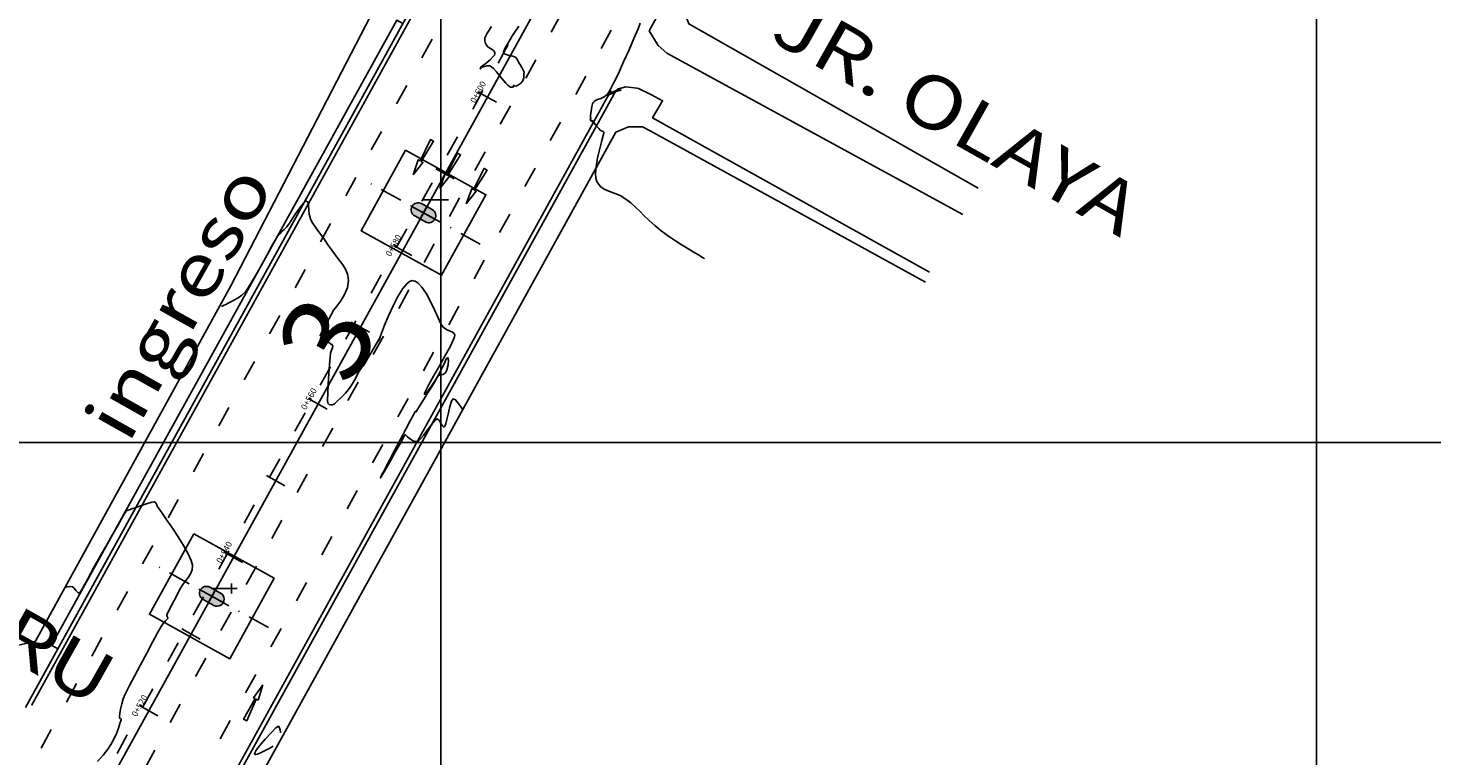
# Model space of a CAD drawing. Units: metres. Extents: x 268092 to 272603, y 8664167 to 8668314.
# Drawn here: x 269053 to 269213, y 8664864 to 8664947 of the extents above; entities that cross this region are included whole.
import ezdxf

# ---------------------------------------------------------------- set-up
doc = ezdxf.new("R2010")
doc.units = ezdxf.units.M
doc.linetypes.add('ACAD_ISO03W100', pattern=[30, 12, -18])
doc.linetypes.add('DASHDOT', pattern=[25.4, 12.7, -6.35, 0, -6.35])
for name, color, linetype, true_color in [('0 SANTA ROSA', 7, 'Continuous', 0xb3b3b3), ('Borde de pista proy', 7, 'Continuous', 0xb3b3b3), ('NUBE TEXTO', 7, 'Continuous', 0xb0b0b0), ('SOMBRA NUBE', 7, 'Continuous', 0xb3b3b3)]:
    doc.layers.add(name, color=color, linetype=linetype, true_color=true_color)
for name, color, linetype in [('02_TIN', 7, 'Continuous'), ('04_ALI', 7, 'Continuous'), ('C-ROAD-STAN-MAJR', 11, 'Continuous'), ('C-ROAD-STAN-MINR', 11, 'Continuous'), ('Cuadricula Coordenadas', 5, 'Continuous'), ('ENCOFRADO', 3, 'Continuous'), ('OJO', 143, 'Continuous'), ('PILAR', 3, 'Continuous'), ('Señalizacion', 252, 'Continuous'), ('ZAPATAS', 6, 'Continuous')]:
    doc.layers.add(name, color=color, linetype=linetype)
doc.styles.add('DATOS-02', font='romand.shx')
doc.styles.add('GRILLA', font='arial.ttf')
doc.styles.add('L140_E1-2000', font='romans.shx', dxfattribs={"height": 6.4})
pattern_1 = [(0, (-0.076174672256207, 0.2886511112296042), (0, 6.985), [5.08, -1.905]), (90, (-0.076174672256207, 0.2886511112296042), (-6.985, 4.277078946022131e-16), [5.08, -1.905])]

# ---------------------------------------------------------------- blocks, each defined once
blk = doc.blocks.new('AeccTickLine')
at = {"color": 3}
blk.add_line((0, -2), (0, 2), dxfattribs=at)
blk = doc.blocks.new('*U22')
h = blk.add_hatch()
h.set_pattern_fill('ANGLE', color=6)
h.set_pattern_definition(pattern_1)
h.paths.add_polyline_path([(1.423825327743793, 2.088660173743313), (0.8238253277670763, 2.088660173743313, 0.4142135623730951), (-0.07617467260545285, 1.188660173370784), (1.423825327743793, 1.188660174302107)])
h.paths.add_polyline_path([(2.02382532772051, 2.088660173743313), (1.423825327743793, 2.088660173743313), (1.423825327743793, 1.188660174302107), (2.923825328093039, 1.188660175233429, 0.4142135617669218)])
h.paths.add_polyline_path([(2.923825328093039, 1.188660175233429), (1.423825327743793, 1.188660174302107), (1.423825327743793, 0.2886601729982552), (2.02382532772051, 0.2886601729982552, 0.4142135629792686)])
h.paths.add_polyline_path([(1.423825327743793, 1.188660174302107), (-0.07617467260545274, 1.188660173370784, 0.4142135623730951), (0.8238253277670763, 0.2886601729982552), (1.423825327743793, 0.2886601729982552)])
h = blk.add_hatch(color=6)
h.dxf.hatch_style = 1
edge = h.paths.add_edge_path()
edge.add_line((0.226160708493625, -1.038677685281178), (-0.9994645143305128, -0.3620368551157944))
edge.add_arc((-0.6128126114120686, 0.3383204150826917), 0.7999999999689558, 61.09787327873562, 241.09787327873562, ccw=False)
edge.add_line((-0.2261607084936246, 1.038677685281178), (0.9994645143605212, 0.3620368551701496))
edge.add_arc((0.612812611427073, -0.3383204150555141), 0.8, -118.90212672126438, 61.09787327873562, ccw=False)
at = {"layer": 'PILAR'}
h = blk.add_hatch(dxfattribs=at)
h.set_pattern_fill('ANGLE', color=256)
h.set_pattern_definition([(0, (-269057.8630237612, -8664706.071048979), (0, 6.985), [5.08, -1.905]), (90, (-269057.8630237612, -8664706.071048979), (-6.985, 4.277078946022131e-16), [5.08, -1.905])])
h.paths.add_polyline_path([(2.02382532772051, 2.088660173743313), (0.8238253277670761, 2.088660173743313, 1), (0.8238253277670761, 0.2886601729982552), (2.02382532772051, 0.2886601729982552, 1)])
h = blk.add_hatch(dxfattribs=at)
h.set_pattern_fill('ANGLE', color=256)
h.set_pattern_definition(pattern_1)
h.paths.add_polyline_path([(1.423825327743793, 2.088660173743313), (0.8238253277670763, 2.088660173743313, 0.4142135623730951), (-0.07617467260545285, 1.188660173370784), (1.423825327743793, 1.188660174302107)])
h.paths.add_polyline_path([(2.02382532772051, 2.088660173743313), (1.423825327743793, 2.088660173743313), (1.423825327743793, 1.188660174302107), (2.923825328093039, 1.188660175233429, 0.4142135617669217)])
h.paths.add_polyline_path([(2.923825328093039, 1.188660175233429), (1.423825327743793, 1.188660174302107), (1.423825327743793, 0.2886601729982552), (2.02382532772051, 0.2886601729982552, 0.4142135629792686)])
h.paths.add_polyline_path([(1.423825327743793, 1.188660174302107), (-0.07617467260545274, 1.188660173370784, 0.4142135623730951), (0.8238253277670763, 0.2886601729982552), (1.423825327743793, 0.288660172998255)])
at = {"layer": 'PILAR', "color": 1}
for p, q in [((-1.313169881978866, 0.7249723181690116), (1.313169881163543, -0.7249723177188891)), ((0.3866519033682874, 0.7003572699855987), (-0.386651903368287, -0.7003572699855986))]:
    blk.add_line(p, q, dxfattribs=at)
at = {"layer": 'PILAR'}
blk.add_lwpolyline([(0.226160708493625, -1.038677685281178), (-0.9994645143305128, -0.3620368551157945, -0.9999999999999999), (-0.2261607084936246, 1.038677685281178), (0.9994645143605212, 0.3620368551701496, -0.9999999999999999)], format="xyb", close=True, dxfattribs=at)
blk = doc.blocks.new('NUEVA ZAPATAS')
at = {"layer": 'ZAPATAS'}
blk.add_lwpolyline([(-5.25, 5.25), (5.25, 5.25), (5.25, -5.25), (-5.25, -5.25)], close=True, dxfattribs=at)
blk = doc.blocks.new('viaductoo')
at = {"layer": 'ENCOFRADO', "color": 1, "linetype": 'DASHDOT', "ltscale": 0.2}
for p, q in [((268104.4993786488, 8664922.653983407), (268091.5427691482, 8664929.807043608)), ((268080.3336368612, 8664878.881652834), (268067.3770252207, 8664886.034714216))]:
    blk.add_line(p, q, dxfattribs=at)
at = {"layer": 'ENCOFRADO'}
for p in [(268098.0210738985, 8664926.230513508), (268073.8553284931, 8664882.458184931)]:
    blk.add_blockref('*U22', p, dxfattribs=at)
at = {"layer": 'OJO', "rotation": 331.0978721341579}
for p in [(268098.0210713499, 8664926.230514916), (268073.8553284927, 8664882.458184933)]:
    blk.add_blockref('NUEVA ZAPATAS', p, dxfattribs=at)

msp = doc.modelspace()

# ---------------------------------------------------------------- linework, layer by layer
at = {"layer": '02_TIN', "color": 32, "linetype": 'Continuous', "lineweight": -3, "elevation": 17.5}
for points in [[(269108.8919400799, 8664947.5428507), (269108.2030376891, 8664946.47175913), (269107.6369931113, 8664945.542927949), (269107.3192156455, 8664944.971212933), (269107.1829667798, 8664944.676842019), (269107.149067273, 8664944.556909634), (269107.1508617469, 8664944.522299426), (269107.1759741615, 8664944.467747472), (269107.260869843, 8664944.37724806), (269107.4564678619, 8664944.279603764), (269107.7930902389, 8664944.197002409), (269108.2251940422, 8664944.119797824), (269108.5265949488, 8664944.006151248), (269108.6993689223, 8664943.808114504), (269108.7946014845, 8664943.600896496), (269108.9171604976, 8664943.343960648), (269109.0819356653, 8664943.06002879), (269109.2779962062, 8664942.72082689), (269109.4430956109, 8664942.430804811), (269109.5149873695, 8664942.294412406), (269109.506763974, 8664942.214523494), (269109.4897499974, 8664942.133067964), (269109.4908041544, 8664941.96485421), (269109.4640468225, 8664941.630374419), (269109.3475923684, 8664941.279560525), (269109.0843253681, 8664940.983969618), (269108.769538032, 8664940.757023113), (269108.5699561798, 8664940.661449438), (269108.4276135135, 8664940.726634564), (269108.3214045455, 8664940.786), (269108.282014877, 8664940.678439753), (269108.260078125, 8664940.573406251), (269108.1975668557, 8664940.557404427), (269108.1287, 8664940.551), (269108.0409207165, 8664940.555198869), (269107.9385789474, 8664940.573947368), (269107.8351873851, 8664940.649210602), (269107.6475255599, 8664940.808502492), (269107.4308254237, 8664941.008559322), (269107.1975132714, 8664941.28172705), (269106.8117151628, 8664941.7589587), (269106.3615830673, 8664942.297679478), (269106.0143950439, 8664942.677118015), (269105.7911583855, 8664942.883727903), (269105.6706047349, 8664942.967230748), (269105.6209247934, 8664942.989289256), (269105.5621204164, 8664943.004784996), (269105.4369266879, 8664943.018441122), (269105.2390661323, 8664943.003684158), (269104.9813537188, 8664942.940896986), (269104.7223742811, 8664942.841710582), (269104.6027375, 8664942.782499999), (269104.5456476212, 8664942.696144784), (269104.5004507693, 8664942.633415384), (269104.5195588181, 8664942.72487873), (269104.5815661927, 8664942.85499806), (269104.7629177664, 8664942.999340612), (269105.1612104508, 8664943.306473227), (269105.6286689045, 8664943.696876852), (269105.9531299922, 8664944.015718073), (269106.1179449826, 8664944.231932938), (269106.1726929709, 8664944.35562149), (269106.1799817552, 8664944.409420902), (269106.1741025249, 8664944.471365837), (269106.1303001004, 8664944.586650753), (269106.0007416316, 8664944.741682181), (269105.7543155383, 8664944.925111033), (269105.4253967441, 8664945.138681924), (269105.1996994698, 8664945.362919407), (269105.0692223677, 8664945.644617535), (269105.0177581384, 8664945.900372146), (269105.0395233166, 8664946.2046394), (269105.1287341542, 8664946.442617016), (269105.304681265, 8664946.733230364), (269105.5314502545, 8664947.077516343), (269105.7731267281, 8664947.47651184)], [(269130.1177115384, 8664920.987423077), (269130.0216303901, 8664921.048735086), (269129.8175966496, 8664921.176030498), (269129.4836996246, 8664921.378910266), (269128.9916537658, 8664921.672421172), (269128.3122952531, 8664922.077830277), (269127.5757413845, 8664922.528047703), (269126.7972604565, 8664923.02522467), (269125.9921207652, 8664923.571512396), (269125.1755906071, 8664924.169062091), (269124.4241984813, 8664924.774636833), (269123.7834430918, 8664925.345661057), (269123.2220480421, 8664925.885278014), (269122.7087369357, 8664926.396630967), (269122.2122333761, 8664926.882863171), (269121.7012609667, 8664927.347117884), (269121.1445433112, 8664927.792538362), (269120.4635282436, 8664928.20491626), (269119.8093477821, 8664928.476789286), (269119.2002439345, 8664928.68994534), (269118.6544587082, 8664928.92617231), (269118.2756785639, 8664929.186726412), (269118.0314674581, 8664929.45137336), (269117.8898367155, 8664929.670586525), (269117.8258121507, 8664929.794990579), (269117.7779894259, 8664929.913085181), (269117.7111273801, 8664930.188070914), (269117.675128868, 8664930.682894673), (269117.7256882883, 8664931.455361422), (269117.901299724, 8664932.514195707), (269118.1422050344, 8664933.5627275), (269118.3845379424, 8664934.478905503), (269118.5365140005, 8664935.034534704), (269118.6046009851, 8664935.306814661), (269118.620473565, 8664935.404906603), (269118.6180214413, 8664935.425994935), (269118.5937062497, 8664935.45989185), (269118.5308605639, 8664935.500956567), (269118.4115417132, 8664935.52967351), (269118.2350555275, 8664935.601625947), (269118.0243697778, 8664935.833053675), (269117.7008260044, 8664936.233437434), (269117.4021178283, 8664936.612106137), (269117.2659388704, 8664936.778388703), (269117.2689289657, 8664936.70933131), (269117.27224, 8664936.639533333), (269117.1696855257, 8664936.711407848), (269117.0693877095, 8664936.815558659), (269117.1039974366, 8664936.910162916), (269117.143802729, 8664936.989100065), (269117.1107545177, 8664937.037928766), (269117.0759354839, 8664937.087258063), (269117.0970871382, 8664937.314198243), (269117.1547781517, 8664937.811697248), (269117.2313201937, 8664938.343477799), (269117.3090249337, 8664938.6732626), (269117.4041319274, 8664938.830741083), (269117.5145702621, 8664938.939843964), (269117.6675758836, 8664939.055683725), (269117.8977712524, 8664939.157344949), (269118.259046024, 8664939.28205098), (269118.6700110023, 8664939.468938176), (269119.0492769912, 8664939.75714289), (269119.3030587455, 8664940.167820293), (269119.7288816367, 8664941.004032444), (269120.2718444558, 8664942.141261155), (269120.8770459942, 8664943.454988236), (269121.4895850432, 8664944.820695495), (269122.054560394, 8664946.113864746), (269122.5170708379, 8664947.209977802), (269122.7764108478, 8664947.86131156)]]:
    msp.add_lwpolyline(points, dxfattribs=at)
msp.add_lwpolyline([(269120.1631584886, 8664940.2225857), (269120.1316467254, 8664940.213365631), (269120.0348976877, 8664940.1790549), (269119.8274898417, 8664940.096682506), (269119.4963646102, 8664939.953717414), (269119.1269148398, 8664939.774379114), (269118.9782019512, 8664939.66255122), (269119.1680901686, 8664939.69955189), (269119.5591528359, 8664939.851928098), (269119.9520327103, 8664940.020607965), (269120.1473725491, 8664940.106519608), (269120.2309692804, 8664940.139340425), (269120.3149824234, 8664940.170913449), (269120.4542795657, 8664940.201301934), (269120.5596894823, 8664940.241620285), (269120.4226386025, 8664940.257902391), (269120.1631584886, 8664940.2225857)], close=True, dxfattribs=at)
at = {"layer": '02_TIN', "color": 56, "linetype": 'Continuous', "lineweight": -3}
for points, elevation in [([(269102.4701780307, 8664903.793562593), (269102.4327862588, 8664903.838523494), (269102.3479971646, 8664903.956161074), (269102.2001615597, 8664904.181517564), (269101.9767104419, 8664904.51618297), (269101.6812407331, 8664904.867127117), (269101.4017461073, 8664904.984612457), (269101.2249973946, 8664904.72575693), (269101.0442042744, 8664904.134877222), (269100.8647649512, 8664903.378741473), (269100.6920776295, 8664902.624117816), (269100.5624168067, 8664902.133575788), (269100.471936923, 8664901.887711545), (269100.4154865631, 8664901.8019296), (269100.3885518088, 8664901.786479328), (269100.349373746, 8664901.785498677), (269100.273730329, 8664901.823873462), (269100.1642165155, 8664901.959742343), (269100.0176485946, 8664902.223979542), (269099.8165728081, 8664902.552594284), (269099.5736313556, 8664902.704079764), (269099.3114500517, 8664902.518534742), (269098.9249779264, 8664902.052653493), (269098.4708493144, 8664901.443222256), (269098.0056985507, 8664900.82702727), (269097.6637002636, 8664900.421121731), (269097.4438020404, 8664900.21343219), (269097.3214281508, 8664900.137453321), (269097.2688679079, 8664900.121491006), (269097.1928496286, 8664900.115714224), (269097.0320887291, 8664900.138434127), (269096.7804469745, 8664900.239592396), (269096.4569931312, 8664900.447588513), (269096.1399343086, 8664900.713464065), (269096.0077995005, 8664900.841166094), (269095.9733794597, 8664900.885200726), (269095.941, 8664900.921762431), (269095.7840313475, 8664900.646165084), (269095.3843716017, 8664899.93620738), (269094.8382369758, 8664898.966217108), (269094.2418436836, 8664897.910522051), (269093.6914079385, 8664896.943449996), (269093.348806072, 8664896.350749187), (269093.1812022453, 8664896.070355866), (269093.12355877, 8664895.982504558), (269093.1132739441, 8664895.972486038), (269093.1085587387, 8664895.982407289), (269093.1208731924, 8664896.031478373), (269093.1834181927, 8664896.165343853), (269093.320272968, 8664896.42043905), (269093.5155285632, 8664896.785552222), (269093.7211106523, 8664897.180452803), (269094.1493295529, 8664897.998340396), (269094.7232363476, 8664899.092613244), (269095.3658821191, 8664900.316669589), (269096.0003179499, 8664901.523907674), (269096.5495949224, 8664902.567725742), (269096.8759924501, 8664903.186601404), (269097.0290050635, 8664903.475395666), (269097.0780722061, 8664903.56682702), (269097.0848766234, 8664903.578694806), (269097.0879666533, 8664903.576007828), (269097.0976465485, 8664903.557984514), (269097.1161426992, 8664903.516538603), (269097.1348614876, 8664903.4825719), (269097.2583253287, 8664903.675174763), (269097.5730103114, 8664904.174825255), (269098.005409679, 8664904.863880737), (269098.4820166748, 8664905.624698574), (269098.9293245421, 8664906.33963613), (269099.2738265241, 8664906.891050773), (269099.4420158643, 8664907.161299862), (269099.5342581103, 8664907.345518457), (269099.6039604014, 8664907.495286625), (269099.7293014359, 8664907.63943768), (269099.9687913446, 8664907.729748933), (269100.2651845336, 8664907.787884517), (269100.5230261146, 8664907.947507963), (269100.6849212484, 8664908.316098137), (269100.8233918726, 8664908.884010907), (269100.8827976537, 8664909.418033892), (269100.8074982578, 8664909.684954705), (269100.6623458401, 8664909.586325008), (269100.482500202, 8664909.255033204), (269100.2645017369, 8664908.771492654), (269100.0048908384, 8664908.216116723), (269099.7002079002, 8664907.66931878), (269099.3459118729, 8664907.104583565), (269098.9686282285, 8664906.508210225), (269098.611647143, 8664905.979833739), (269098.369771115, 8664905.673044998), (269098.2284064167, 8664905.544046383), (269098.1584258781, 8664905.518143004), (269098.1317533512, 8664905.52561126), (269098.1243077159, 8664905.545791352), (269098.1514835365, 8664905.648963286), (269098.2862422867, 8664905.944533607), (269098.6100944029, 8664906.556069812), (269099.1795811568, 8664907.572649527), (269099.8451375138, 8664908.743274702), (269100.5136575623, 8664909.932804203), (269101.0920353908, 8664911.006096907), (269101.4272680825, 8664911.690225737), (269101.573051765, 8664912.056120165), (269101.6087630173, 8664912.21373656), (269101.6059407407, 8664912.263407407), (269101.5814791115, 8664912.337583516), (269101.5086417785, 8664912.460824259), (269101.3486390308, 8664912.597135989), (269101.0658823965, 8664912.72810145), (269100.6550999561, 8664912.895567631), (269100.2509090909, 8664913.177883117), (269100.0165014403, 8664913.553245265), (269099.6977332806, 8664914.227753662), (269099.307604341, 8664915.092940114), (269098.8591143503, 8664916.040336441), (269098.3652630379, 8664916.961474458), (269097.8390501329, 8664917.747885982), (269097.4035152802, 8664918.207121504), (269097.0727360745, 8664918.415998181), (269096.8518108258, 8664918.477685513), (269096.7415384615, 8664918.482656805), (269096.6423514301, 8664918.469156215), (269096.4369927556, 8664918.385631276), (269096.1146625578, 8664918.132454643), (269095.667084372, 8664917.593735723), (269095.0980131773, 8664916.677581182), (269094.5429274663, 8664915.596076978), (269094.0282384262, 8664914.46105786), (269093.5803572448, 8664913.384358581), (269093.2256951093, 8664912.477813888), (269093.0268314324, 8664911.95024239), (269092.9360630185, 8664911.707444392), (269092.9065197726, 8664911.63179953), (269092.9016727273, 8664911.622527273), (269092.90036718, 8664911.63273748), (269092.9219663179, 8664911.686641982), (269092.9816250907, 8664911.805717098), (269093.0189121339, 8664911.9084477), (269092.8805487052, 8664911.691208433), (269092.5497221696, 8664911.134598428), (269092.1175063229, 8664910.398901653), (269091.6749749602, 8664909.644402083), (269091.3132018773, 8664909.031383686), (269091.1232608695, 8664908.720130434), (269090.9957915237, 8664908.553664656), (269090.8856436575, 8664908.427671844), (269090.759205298, 8664908.26060265), (269090.6174888692, 8664908.02034559), (269090.3945712029, 8664907.617317522), (269090.1313820543, 8664907.14151022), (269089.8688511793, 8664906.682915458), (269089.6479083333, 8664906.331525), (269089.4473582674, 8664906.050309919), (269089.2807019964, 8664905.837600734), (269089.1010344865, 8664905.635585107), (269088.8614507042, 8664905.386450704), (269088.535997064, 8664905.057963898), (269088.1751853995, 8664904.712060697), (269087.8468088057, 8664904.432183221), (269087.6186603773, 8664904.301773585), (269087.4166316632, 8664904.299219852), (269087.2378903065, 8664904.365045583), (269087.1017068966, 8664904.498034483), (269087.0798643766, 8664904.845096465), (269087.0992830847, 8664905.630595602), (269087.1479069722, 8664906.684642466), (269087.2136799897, 8664907.83734762), (269087.2845460884, 8664908.918821633), (269087.3484492193, 8664909.759175079), (269087.3933333334, 8664910.188518519), (269087.5129194582, 8664910.53742921), (269087.6467061343, 8664910.816566812), (269087.6767272727, 8664911.045), (269087.5721236634, 8664911.195365055), (269087.405391989, 8664911.28980901), (269087.2136, 8664911.421666667), (269087.0074807948, 8664911.642716547), (269086.7377808656, 8664911.952024085), (269086.4955627259, 8664912.227597358), (269086.3718888889, 8664912.347444445), (269086.2828875973, 8664912.266184049), (269086.2113774834, 8664912.196278146), (269086.3088057377, 8664912.397912182), (269086.5695521795, 8664912.889453147), (269086.913196654, 8664913.526208363), (269087.2593190065, 8664914.163485156), (269087.527499082, 8664914.65659084), (269087.637316726, 8664914.86083274), (269087.6473838445, 8664914.928195486), (269087.657337884, 8664914.995617747), (269087.7960177753, 8664915.155802809), (269088.1362316636, 8664915.57024134), (269088.5755038417, 8664916.174614739), (269089.0113586026, 8664916.9046044), (269089.3413202389, 8664917.695891721), (269089.4629130434, 8664918.484158104), (269089.3687035576, 8664919.117811704), (269089.1378338282, 8664919.714156773), (269088.8048700548, 8664920.284226114), (269088.4043784369, 8664920.839052528), (269087.9709251744, 8664921.389668817), (269087.5390764668, 8664921.947107784), (269087.1433985137, 8664922.522402229), (269086.7206582075, 8664923.165016666), (269086.3148796312, 8664923.731394079), (269085.9384795154, 8664924.236984875), (269085.6038745912, 8664924.697239455), (269085.3234815896, 8664925.127608223), (269085.1097172414, 8664925.543541582), (269084.9683526724, 8664926.062217725), (269084.9220659469, 8664926.584275085), (269084.9028475361, 8664927.048673896), (269084.8612595911, 8664927.337660069), (269084.7919263879, 8664927.48574616), (269084.7193801354, 8664927.54445329), (269084.6735775453, 8664927.56033682), (269084.6293043134, 8664927.561175533), (269084.522666977, 8664927.515173256), (269084.3239484847, 8664927.34214467), (269084.004734994, 8664926.959747003), (269083.5573099519, 8664926.329002313), (269083.1063789958, 8664925.646558728), (269082.7058145734, 8664925.038866963), (269082.4094891323, 8664924.632377738), (269082.1081202072, 8664924.310139915), (269081.8552486203, 8664924.074001791), (269081.6096090492, 8664923.83300668), (269081.3299361714, 8664923.496197887), (269081.0818874698, 8664923.09580581), (269080.6797892039, 8664922.378489863), (269080.1710461751, 8664921.447488654), (269079.6030631845, 8664920.406040806), (269079.0232450331, 8664919.357384933), (269078.4789965222, 8664918.404759657), (269078.017722453, 8664917.651403593), (269077.6868276265, 8664917.20055536), (269077.2709538199, 8664916.820487047), (269076.8439898266, 8664916.519922072), (269076.4373844838, 8664916.285449443), (269076.0825866286, 8664916.10365817), (269075.8110450981, 8664915.961137256), (269075.4697618341, 8664915.77648437), (269075.1830782131, 8664915.63773301), (269074.9595913793, 8664915.530913793)], 17), ([(269060.8025024196, 8664863.598232491), (269061.4331693556, 8664864.336783644), (269061.9632438545, 8664864.998597084), (269062.3315962877, 8664865.526118329), (269062.6669688227, 8664866.146928942), (269062.9560012881, 8664866.793050598), (269063.1915254046, 8664867.404779298), (269063.3663728925, 8664867.922411028), (269063.4577466265, 8664868.228645505), (269063.4955742356, 8664868.375336122), (269063.5053121189, 8664868.426448602), (269063.5053648649, 8664868.436567567), (269063.4967944288, 8664868.449952967), (269063.4614984357, 8664868.472902872), (269063.387184822, 8664868.503204245), (269063.3154609375, 8664868.551109375), (269063.3201068796, 8664868.710043456), (269063.3622368749, 8664869.08079122), (269063.4448395116, 8664869.592693709), (269063.5709033777, 8664870.175091961), (269063.7434170616, 8664870.757327015), (269063.9789376627, 8664871.288447024), (269064.4257531292, 8664872.1866143), (269065.0221352714, 8664873.340040488), (269065.7063558991, 8664874.63693725), (269066.4166868223, 8664875.965516234), (269067.0913998509, 8664877.21398909), (269067.6687667949, 8664878.270567471), (269068.0870594642, 8664879.02346303), (269068.2845496689, 8664879.360887418), (269068.5100565506, 8664879.62360942), (269068.7216986199, 8664879.826374175), (269068.8207741936, 8664879.922913978), (269068.821614008, 8664879.999934664), (269068.8078444445, 8664880.078651851), (269068.7547305084, 8664880.16172376), (269068.7041842106, 8664880.255289475), (269068.719333737, 8664880.3472341), (269068.7520273224, 8664880.439628415), (269068.8224645954, 8664880.57928504), (269068.9985359081, 8664880.919318076), (269069.2532227868, 8664881.408609381), (269069.5595067574, 8664881.996040812), (269069.8903693461, 8664882.630494226), (269070.2187920792, 8664883.260851486), (269070.5485017334, 8664883.805753158), (269070.8814834199, 8664884.250682397), (269071.1881061664, 8664884.644784953), (269071.4387390004, 8664885.037206562), (269071.6037509494, 8664885.477092965), (269071.653511041, 8664886.013589906), (269071.5107252278, 8664886.553086879), (269071.1473288513, 8664887.319854664), (269070.6252778501, 8664888.238676796), (269070.0065281634, 8664889.234336821), (269069.3530357298, 8664890.231618278), (269068.7267564883, 8664891.155304704), (269068.1896463773, 8664891.930179643), (269067.8036613362, 8664892.48102663), (269067.6307573034, 8664892.732629213), (269067.5337739754, 8664892.953400318), (269067.4599478298, 8664893.13605273), (269067.323560683, 8664893.25326912), (269067.005440888, 8664893.206585027), (269066.4064794661, 8664893.026286455), (269065.706540687, 8664892.787710646), (269065.0854888202, 8664892.566194838), (269064.7231881356, 8664892.437076272), (269064.4302595822, 8664892.336955229), (269064.1861213013, 8664892.250188826), (269064.0778926762, 8664892.208134498), (269064.0491606431, 8664892.163327793), (269064.0230130235, 8664892.115426049), (269063.8952327864, 8664891.89239187), (269063.5568349269, 8664891.301609952), (269063.0664720908, 8664890.445517132), (269062.4827969237, 8664889.426550241), (269061.8644620712, 8664888.347146116), (269061.2701201792, 8664887.309741586), (269060.7584238932, 8664886.41677349), (269060.3880258588, 8664885.770678658), (269060.0236765545, 8664885.104157329), (269059.682808339, 8664884.441095619), (269059.3728986515, 8664883.8321966), (269059.101424932, 8664883.328163337), (269058.9169446927, 8664883.034512533), (269058.8001711957, 8664882.895229883), (269058.7334988631, 8664882.847009363), (269058.7036951549, 8664882.837506354), (269058.6617802987, 8664882.83579625), (269058.5831113338, 8664882.859302962), (269058.4744251173, 8664882.94841788), (269058.336865342, 8664883.130071929), (269058.155228626, 8664883.377348222), (269057.9349480687, 8664883.54237066), (269057.6061378872, 8664883.58007659), (269057.3076382919, 8664883.526546733), (269057.0731064935, 8664883.477808801)], 16.5), ([(269081.7133918919, 8664866.858675675), (269081.7021300859, 8664866.898086436), (269081.6808329775, 8664867.002018496), (269081.6471002729, 8664867.195860714), (269081.5851982791, 8664867.455615837), (269081.4515, 8664867.633403847), (269081.1742605526, 8664867.42849234), (269080.6219599543, 8664866.884095525), (269079.9480435341, 8664866.156859592), (269079.305956621, 8664865.403430725), (269078.9183195966, 8664864.88709496), (269078.7526684207, 8664864.60288053), (269078.7202080251, 8664864.481267208), (269078.7310526316, 8664864.444578947), (269078.7614406488, 8664864.41684005), (269078.8545151685, 8664864.394351022), (269079.0621246856, 8664864.431400549), (269079.4301707549, 8664864.580199536), (269079.960362565, 8664864.855814584), (269080.4693264828, 8664865.14009006), (269080.8508252149, 8664865.335618911)], 16.5)]:
    msp.add_lwpolyline(points, dxfattribs=dict(at, elevation=elevation))
at = {"layer": '04_ALI', "linetype": 'Continuous', "lineweight": -3}
msp.add_line((268815.3196666651, 8664414.162720732), (269285.2187184113, 8665265.30871217), dxfattribs=at)
at = {"layer": 'Borde de pista proy', "color": 253, "true_color": 0xb3b3b3}
for points in [[(269123.7716480658, 8664947.010450993), (269169.1574070919, 8665029.219398642)], [(269052.5786251869, 8664869.781939605), (269097.808235137, 8664951.708048508)]]:
    msp.add_lwpolyline(points, dxfattribs=at)
at = {"layer": 'Borde de pista proy', "color": 253, "true_color": 0xb3b3b3, "const_width": 0.2}
for points in [[(269053.2701727857, 8664870.000043761), (269097.8799215299, 8664950.803374538)], [(269074.0281383584, 8664857.942666417), (269119.4338919023, 8664940.187830895)]]:
    msp.add_lwpolyline(points, dxfattribs=at)
at = {"layer": 'Cuadricula Coordenadas', "color": 8}
for p, q in [((269100, 8664167.095808746), (269100, 8668314.352744395)), ((269200, 8664167.095808746), (269200, 8668314.352744395)), ((268157.1815644854, 8664900), (271049.1382157602, 8664900))]:
    msp.add_line(p, q, dxfattribs=at)
at = {"layer": 'Señalizacion', "color": 253, "linetype": 'ACAD_ISO03W100', "ltscale": 0.2, "true_color": 0xb3b3b3}
for points in [[(268958.6468932733, 8664675.432003103), (269278.4624129299, 8665254.725995172), (269284.1578688298, 8665266.062429486), (269285.3546084476, 8665268.468492014), (269286.5026219513, 8665270.817863643, 0.05382651403486246), (269317.2214995117, 8665347.13314126), (269318.0212758413, 8665349.62268738), (269318.8251897215, 8665352.186872441), (269318.8499026951, 8665352.266820522), (269320.8006680394, 8665358.2750304), (269322.9514574411, 8665364.278119685, -0.07685888468418284), (269352.0932065411, 8665421.05121732), (269736.6688442781, 8665951.120458072, 4.618780513336693e-05)], [(268961.7983206416, 8664673.69174287), (269281.6478399058, 8665253.047319718), (269287.3779530644, 8665264.45273705), (269288.5835456277, 8665266.876598556), (269289.7089591982, 8665269.179720169, 0.05374298613821107), (269320.6685912577, 8665346.09310709), (269321.4526230934, 8665348.533643702), (269322.2624839655, 8665351.116797445), (269322.281809243, 8665351.179315979), (269324.2079837345, 8665357.11178789), (269326.3546622094, 8665363.103403125, -0.07690987770272925), (269355.0070844315, 8665418.93714172), (269739.5827221684, 8665949.006382473, 4.618780513866193e-05)], [(269007.9555804303, 8664781.092156136), (269276.5364730885, 8665267.582919274, 0.004731055635571532), (269283.6494617263, 8665280.760100758)], [(269028.4079181823, 8664782.136877256), (269291.7692436879, 8665259.173240334, 0.004905687370476265), (269299.302077087, 8665273.139873564)]]:
    msp.add_lwpolyline(points, format="xyb", dxfattribs=at)
at = {"layer": 'Señalizacion', "color": 253, "true_color": 0xb3b3b3}
for points in [[(269096.8290196568, 8664930.551402256), (269097.9592806726, 8664931.98406063), (269097.7621277337, 8664932.092484433), (269099.1727428146, 8664934.398084166), (269098.8222487116, 8664934.590837603), (269097.6306924546, 8664932.164766977), (269097.4335395239, 8664932.273190778)], [(269099.8736281142, 8664929.007891888), (269101.0170981804, 8664930.43002979), (269100.8209570093, 8664930.540273353), (269102.2528470977, 8664932.832720907), (269101.9041516905, 8664933.028709468), (269100.6901962409, 8664930.613769066), (269100.4940550755, 8664930.724012626)], [(269102.9061749651, 8664927.263235088), (269104.0496450275, 8664928.685372986), (269103.8535038583, 8664928.79561655), (269105.2853939488, 8664931.08806411), (269104.9366985409, 8664931.28405267), (269103.722743088, 8664928.869112266), (269103.5266019258, 8664928.979355829)], [(269079.6680381283, 8664872.360800963), (269078.5977532979, 8664870.882798806), (269078.7992052858, 8664870.782588532), (269077.4847642299, 8664868.420837121), (269077.8429010914, 8664868.242685523), (269078.9335066009, 8664870.715781678), (269079.1349585814, 8664870.615571406)]]:
    msp.add_lwpolyline(points, close=True, dxfattribs=at)
at = {"layer": 'SOMBRA NUBE'}
for points, elevation in [([(269161.356294245, 8664929.04132964), (269128.3172311084, 8664947.791321348), (269127.7504303068, 8664949.333377704), (269136.6590775623, 8664965.526494727), (269141.2100904775, 8664973.798803933), (269167.8913636744, 8665023.117189962), (269172.287577645, 8665024.453006905), (269204.947086163, 8665006.304755094)], 18.02480498000938), ([(269057.4512709878, 8664971.34237251), (269093.5975713581, 8664951.853464294), (269076.0434249074, 8664917.897065192), (269053.727198672, 8664877.350919114), (269046.5959921367, 8664875.658513896), (269014.4606294982, 8664892.569740497)], 17.56669575712377), ([(269110.8120680574, 8664839.610343214), (269077.5291260276, 8664858.525062805), (269119.9907393703, 8664935.412271652), (269121.4158158369, 8664936.041884743), (269123.0113825959, 8664936.027612496), (269123.8948082264, 8664935.572207976), (269155.3264409073, 8664918.298867075)], 17.12256725136837)]:
    msp.add_lwpolyline(points, dxfattribs=dict(at, elevation=elevation))
for points in [[(269056.2606700285, 8664876.451367157), (269055.5399147177, 8664876.869904103), (269094.9648472351, 8664948.200873801), (269095.660179712, 8664947.8171942)], [(269159.6124688516, 8664926.020781418), (269125.8088529697, 8664944.46447149), (269124.8309164162, 8664945.327996902), (269123.7716480651, 8664947.010450993)]]:
    msp.add_lwpolyline(points, dxfattribs=at)
msp.add_lwpolyline([(269110.3622736284, 8664838.663760431), (269079.6891109599, 8664855.442802215), (269078.5917782544, 8664853.36166893), (269076.9165258151, 8664854.41149619), (269076.0619564609, 8664854.950246274), (269075.0538399488, 8664856.03973077), (269074.4019444841, 8664857.033909196, -0.2780553303109554), (269074.3823481607, 8664857.54973782), (269119.9831432448, 8664940.148188416, -0.2118706084245956), (269120.3062807214, 8664940.39322399), (269121.1344009597, 8664940.5881946), (269122.3948113363, 8664940.456366975), (269122.5629190005, 8664940.408429656), (269124.0750937686, 8664939.701027373), (269125.3233262672, 8664939.00560942), (269124.1881362451, 8664937.056630602), (269155.8162033934, 8664919.438576806)], format="xyb", dxfattribs=at)

# ---------------------------------------------------------------- block references
at = {"layer": '0 SANTA ROSA'}
msp.add_blockref('viaductoo', (1000, 0), dxfattribs=at)
at = {"layer": 'C-ROAD-STAN-MAJR', "color": 11, "linetype": 'Continuous', "lineweight": -3, "xscale": 0.6, "yscale": 0.6, "zscale": 0.6, "rotation": 61.09787328615533}
for p in [(269105.3085937971, 8664939.430673439), (269095.6422962261, 8664921.921741683), (269085.975998655, 8664904.412809925), (269076.309701084, 8664886.90387817), (269066.6434035129, 8664869.394946411)]:
    msp.add_blockref('AeccTickLine', p, dxfattribs=at)
at = {"layer": 'C-ROAD-STAN-MINR', "color": 11, "linetype": 'Continuous', "lineweight": -3, "xscale": 0.6, "yscale": 0.6, "zscale": 0.6, "rotation": 61.09787328615533}
for p in [(269100.4754450116, 8664930.676207561), (269090.8091474406, 8664913.167275803), (269081.1428498695, 8664895.658344047), (269071.4765522984, 8664878.14941229)]:
    msp.add_blockref('AeccTickLine', p, dxfattribs=at)

# ---------------------------------------------------------------- texts
at = {"layer": 'C-ROAD-STAN-MAJR', "color": 11, "linetype": 'Continuous', "lineweight": -3, "char_height": 0.7000000000000001, "attachment_point": 8, "rotation": 61.097873286155334, "style": 'DATOS-02'}
for s, insert in [('0+600', (269104.7596887866, 8664939.733711869)), ('0+580', (269095.0933912155, 8664922.224780113)), ('0+560', (269085.4270936445, 8664904.715848355)), ('0+540', (269075.7607960734, 8664887.206916599)), ('0+520', (269066.0944985023, 8664869.69798484))]:
    msp.add_mtext(s, dxfattribs=dict(at, insert=insert))
at = {"layer": 'Defpoints', "color": 3, "insert": (269080.8495459614, 8664910.930123998, 17.12256725136837), "char_height": 10, "width": 137.7468791315914, "attachment_point": 1, "rotation": 61.91139940051195, "style": 'GRILLA'}
msp.add_mtext('3', dxfattribs=at)
at = {"layer": 'NUBE TEXTO', "style": 'L140_E1-2000', "width": 1.2}
msp.add_text('ingreso', height=6, rotation=60.58390581766542, dxfattribs=at).set_placement((269064.318580203, 8664899.743300654, 22.81815918295085))
at = {"layer": 'SOMBRA NUBE', "style": 'L140_E1-2000', "width": 1.2}
for s, p in [('JR. OLAYA', (269137.3563046386, 8664946.052931054)), ('TUPAC AMARU', (269002.2143006231, 8664902.602821805, 22.81815918295085))]:
    msp.add_text(s, height=6, rotation=330.5839058554627, dxfattribs=at).set_placement(p)

doc.saveas('drawing.dxf')
